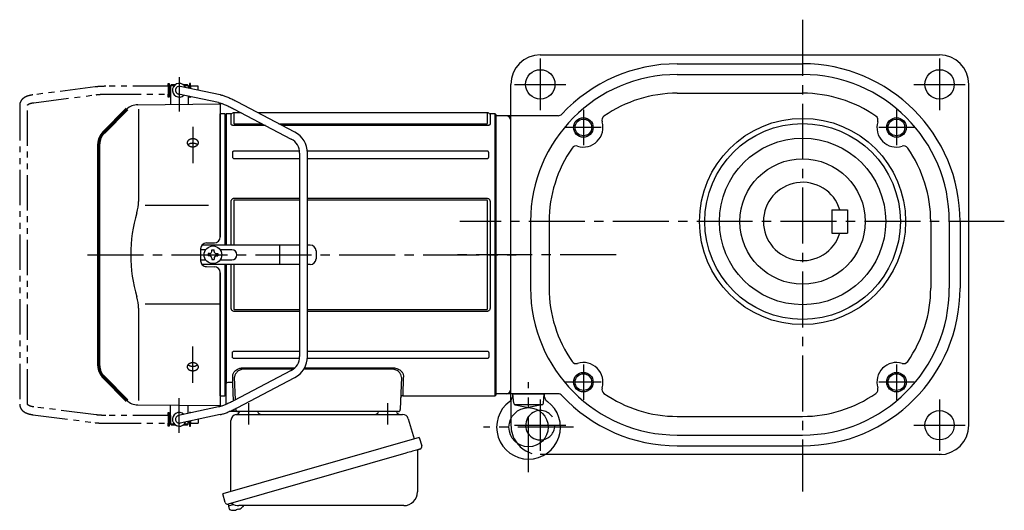
# Model space of a CAD drawing. Extents: x -813 to 1152, y 66 to 1062.
# Drawn here: x -813 to -310, y 76 to 326 of the extents above; entities that cross this region are included whole.
import ezdxf

# ---------------------------------------------------------------- set-up
doc = ezdxf.new("R2010")
doc.units = 0
doc.header["$LTSCALE"] = 3
doc.header["$MEASUREMENT"] = 0
for name, pattern in [('HIDDEN2', [4.7625, 3.175, -1.5875]), ('PHANTOM', [11, 6, -1, 1, -1, 1, -1]), ('sekkei(A2)', [14.2875, 9.525, -1.5875, 1.5875, -1.5875])]:
    doc.linetypes.add(name, pattern=pattern)
doc.layers.get('0').update_dxf_attribs({"linetype": 'CONTINUOUS'})
for name, color, linetype in [('CENTER', 3, 'sekkei(A2)'), ('HIDS', 1, 'HIDDEN2'), ('HOJO', 4, 'CONTINUOUS'), ('PHANTOM', 2, 'PHANTOM')]:
    doc.layers.add(name, color=color, linetype=linetype)

# ---------------------------------------------------------------- blocks, each defined once
blk = doc.blocks.new('A$C6598723E')
at = {"color": 7, "linetype": 'Continuous', "lineweight": 25}
for p, q in [((-44.5, -40.84), (-44.5, -4.5)), ((-41.68, -1.5), (43.23, -1.5)), ((46.12, -3.68), (49.05, -14.02)), ((51.72, -13.25), (-48.73, -42.05)), ((51.72, -13.25), (52.96, -17.57)), ((44.86, -21.25), (-45.88, -47.27)), ((50.82, -20.14), (50.82, -41.05)), ((-47.49, -46.38), (-48.73, -42.05)), ((43.82, -48.05), (-40.39, -48.05))]:
    blk.add_line(p, q, dxfattribs=at)
for p, q in [((-45.88, -47.27), (-45.6, -48.23)), ((-43.08, -47.51), (-45.81, -48.29)), ((-45.81, -48.29), (-45.38, -49.77)), ((-41.63, -50.23), (-41.96, -50.33)), ((-41.7, -49.99), (-41.63, -50.23)), ((-40.64, -49.95), (-40.71, -49.71)), ((-40.3, -49.85), (-40.64, -49.95)), ((-39.29, -49.3), (-39.28, -49.32)), ((-43.11, -50.42), (-43.11, -50.4))]:
    blk.add_line(p, q)
at = {"color": 7, "linetype": 'Continuous', "lineweight": 25, "flags": 128}
blk.add_lwpolyline([(52.07, -19.18), (52.02, -19.2), (51.86, -19.24), (51.6, -19.32), (51.25, -19.42), (50.8, -19.55), (50.26, -19.7), (49.64, -19.88), (48.96, -20.08), (48.21, -20.29), (47.42, -20.52), (46.59, -20.75), (45.73, -21), (44.86, -21.25)], dxfattribs=at)
at = {"color": 7, "linetype": 'Continuous', "lineweight": 25}
for centre, radius, start, end in [((-29, 0.5), 2, 194.4775, 270), ((29, 0.5), 2, 270, 345.5225), ((42, 0.5), 2, 194.4775, 270), ((-41.5, -4.5), 3, 95.7392, 180), ((-42, 0.47), 2, 275.7392, 346.2628), ((43.23, -4.5), 3, 15.8235, 90), ((51.62, -20.14), 0.8, 106, 180), ((51.71, -17.93), 1.3, 286, 16), ((43.82, -41.05), 7, 270, 0), ((-46.24, -46.02), 1.3, 196, 286), ((-44.47, -47.7), 0.8, 58.4666, 106), ((-40.39, -41.05), 7, 238.4666, 270)]:
    blk.add_arc(centre, radius, start, end, dxfattribs=at)
for centre, radius, start, end in [((-45.04, -49.68), 0.36, 196.0043, 249.6459), ((-42.9, -43.92), 6.5, 249.6459, 268.1417), ((-43.17, -42.97), 7.18, 281.89, 290.1186), ((-42.9, -43.92), 6.48, 293.7011, 303.8394), ((-42.9, -43.92), 6.5, 303.8669, 320.5592), ((-42.9, -43.92), 6.48, 268.1692, 278.3075)]:
    blk.add_arc(centre, radius, start, end)
at = {"layer": 'CENTER'}
for p, q in [((-35.5, 4.19), (-35.5, -6.67)), ((35.5, 4.19), (35.5, -6.67))]:
    blk.add_line(p, q, dxfattribs=at)
blk = doc.blocks.new('A$C55bb35ed')
for p, q in [((-166.45, 86), (-166.4, 86)), ((-166.45, 86), (-166.45, 82)), ((-166.45, 86), (-166.4, 86)), ((-165.9, 87), (-166.4, 86.5)), ((-166.4, 86.5), (-166.4, 76.78)), ((-166.4, 86.5), (-164.35, 86.5)), ((-165.9, 87), (-163.7, 87)), ((-141.01, 81.6), (-161.48, 85.96)), ((-160.1, 87), (-157.9, 87)), ((-159.45, 86.5), (-157.4, 86.5)), ((-157.9, 87), (-157.4, 86.5)), ((-157.4, 86.5), (-157.4, 85.09)), ((-157.4, 86), (-157.35, 86)), ((-157.4, 86), (-157.35, 86)), ((-157.35, 86), (-157.35, 85.08)), ((-166.45, 82), (-166.4, 82)), ((-166.45, 82), (-166.4, 82)), ((-141.83, 77.68), (-162.32, 82.04)), ((-157.4, 81), (-157.4, 76.86)), ((-183.12, 76.63), (-141, 77)), ((-141, 77), (-141, 9.22)), ((-102.82, 62.58), (-132.38, 78.1)), ((-182.71, 74.29), (-182.71, 27.29)), ((-138.69, 71.98), (-141, 71.92)), ((-141, 9.06), (-141, 71.92)), ((-138.69, 71.98), (-138.5, 71.79)), ((-138, 72), (-138.5, 71.5)), ((-138.5, 5), (-138.5, 71.79)), ((-138.5, 71.5), (-138.5, 5)), ((-135.37, 72), (-138, 72)), ((-138, 72), (-138, 5)), ((-135.37, 66.61), (-135.37, 72)), ((-134.24, 74.56), (-104.68, 59.04)), ((-130.32, 72.5), (-134.04, 72.5)), ((-134.04, 72.5), (-134.04, 67.07)), ((-4.46, 72.5), (-121.72, 72.5)), ((-4.46, 67.07), (-4.46, 72.5)), ((-0.5, 72), (-3.13, 72)), ((-3.13, 72), (-3.13, 66.61)), ((0, 71.5), (-0.5, 72)), ((-0.5, -72), (-0.5, 72)), ((0, 0), (0, 71.5)), ((-133.63, 66.92), (-119.69, 66.92)), ((-117.82, 65.94), (-133.63, 65.94)), ((-111.08, 66.92), (-4.87, 66.92)), ((-4.87, 65.94), (-109.22, 65.94)), ((-134.7, 52.25), (-134.7, 49.9)), ((-100.47, 52.98), (-133.63, 52.98)), ((-100.4, 51.96), (-100.4, -51.96)), ((-4.87, 52.98), (-96.44, 52.98)), ((-96.4, -51.96), (-96.4, 51.96)), ((-3.8, 49.9), (-3.8, 52.25)), ((-133.63, 49.12), (-100.4, 49.12)), ((-96.4, 49.12), (-4.87, 49.12)), ((-135.37, 5), (-135.37, 27.34)), ((-134.04, 27.53), (-134.04, 5)), ((-133.63, 28.92), (-100.4, 28.92)), ((-100.4, 27.9), (-133.63, 27.9)), ((-96.4, 28.92), (-4.87, 28.92)), ((-4.87, 27.9), (-96.4, 27.9)), ((-4.46, -27.53), (-4.46, 27.53)), ((-3.13, 27.34), (-3.13, -27.34)), ((-147, 25.14), (-179.27, 25.14)), ((-148.03, 6.03), (-143.97, 6.06)), ((-151, 3), (-151, -3)), ((-148.37, 2.6), (-151, 2.6)), ((-100.4, 5), (-150.26, 5)), ((-146.45, 0.58), (-147.15, 0.58)), ((-147.15, 0.58), (-147.15, -0.58)), ((-145.28, 1.75), (-145.28, 2.45)), ((-145.28, 2.45), (-144.12, 2.45)), ((-144.12, 1.75), (-144.12, 2.45)), ((-142.95, 0.58), (-142.25, 0.58)), ((-142.25, 0.58), (-142.25, -0.58)), ((-135.04, 2.6), (-141.03, 2.6)), ((-110.58, -4.5), (-110.58, 4.5)), ((-95.04, 5), (-96.4, 5)), ((-92.04, 2), (-92.04, -2)), ((0, -71.5), (0, 0)), ((-151, -2.6), (-148.37, -2.6)), ((-100.4, -5), (-150.26, -5)), ((-146.45, -0.58), (-147.15, -0.58)), ((-145.28, -1.75), (-145.28, -2.45)), ((-145.28, -2.45), (-144.12, -2.45)), ((-144.12, -1.75), (-144.12, -2.45)), ((-142.95, -0.58), (-142.25, -0.58)), ((-141.03, -2.6), (-135.04, -2.6)), ((-138.5, -5), (-138.5, -71.5)), ((-138.5, -71.79), (-138.5, -5)), ((-138, -5), (-138, -65.68)), ((-135.37, -27.34), (-135.37, -5)), ((-134.04, -5), (-134.04, -27.53)), ((-95.04, -5), (-96.4, -5)), ((-148.03, -6.03), (-143.97, -6.06)), ((-141, -71.92), (-141, -9.06)), ((-141, -9.22), (-141, -77)), ((-141, -25.14), (-179.27, -25.14)), ((-182.71, -27.29), (-182.71, -74.29)), ((-133.63, -27.9), (-100.4, -27.9)), ((-100.4, -28.92), (-133.63, -28.92)), ((-96.4, -27.9), (-4.87, -27.9)), ((-4.87, -28.92), (-96.4, -28.92)), ((-134.7, -52.25), (-134.7, -49.9)), ((-133.63, -49.12), (-100.4, -49.12)), ((-96.4, -49.12), (-4.87, -49.12)), ((-3.8, -49.9), (-3.8, -52.25)), ((-100.47, -52.98), (-133.63, -52.98)), ((-4.87, -52.98), (-96.44, -52.98)), ((-104.68, -59.04), (-134.24, -74.56)), ((-128.76, -57.63), (-102.76, -57.63)), ((-103.66, -58.4), (-128.76, -58.4)), ((-53.24, -58.4), (-98.28, -58.4)), ((-97.83, -57.63), (-53.24, -57.63)), ((-200.66, -62.34), (-197.64, -65.36)), ((-141, -60.85), (-141, -68.5)), ((-137, -64.95), (-134.49, -64.95)), ((-134.49, -65.82), (-134.49, -64.95)), ((-133.21, -74.02), (-133.61, -62.53)), ((-132.38, -78.1), (-102.82, -62.58)), ((-48.39, -62.53), (-48.97, -79.03)), ((-138, -65.79), (-138, -65.68)), ((-138, -76.36), (-138, -65.79)), ((-134.19, -74.53), (-134.49, -65.82)), ((-141, -71.92), (-138.69, -71.98)), ((-138.69, -71.98), (-138.5, -71.79)), ((-138.5, -71.5), (-138, -72)), ((-47.75, -72), (-0.5, -72)), ((-0.5, -72), (0, -71.5)), ((-183.12, -76.63), (-141, -77)), ((-166.4, -86.5), (-166.4, -76.78)), ((-141.83, -77.68), (-162.32, -82.04)), ((-157.4, -81), (-157.4, -76.86)), ((-134.03, -80), (-136.35, -80)), ((-134.03, -79.03), (-134.04, -78.94)), ((-134.03, -79.03), (-134.03, -80)), ((-132.03, -80), (-134.03, -80)), ((-133.03, -79.03), (-133.05, -78.45)), ((-128.04, -80), (-132.03, -80)), ((-53.96, -80), (-128.04, -80)), ((-49.97, -80), (-53.96, -80)), ((-166.45, -82), (-166.4, -82)), ((-166.45, -82), (-166.4, -82)), ((-166.45, -82), (-166.45, -86)), ((-141.02, -81.6), (-161.48, -85.96)), ((-157.4, -86.5), (-157.4, -85.09)), ((-157.35, -85.08), (-157.35, -86)), ((-166.45, -86), (-166.4, -86)), ((-166.45, -86), (-166.4, -86)), ((-165.9, -87), (-166.4, -86.5)), ((-164.35, -86.5), (-166.4, -86.5)), ((-163.7, -87), (-165.9, -87)), ((-157.9, -87), (-160.1, -87)), ((-157.4, -86.5), (-159.45, -86.5)), ((-157.9, -87), (-157.4, -86.5)), ((-157.4, -86), (-157.35, -86)), ((-157.4, -86), (-157.35, -86))]:
    blk.add_line(p, q)
at = {"lineweight": 70}
for p, q in [((-188.71, 74.29), (-200.66, 62.34)), ((-203, -56.69), (-203, 56.69)), ((-200.66, -62.34), (-188.71, -74.29))]:
    blk.add_line(p, q, dxfattribs=at)
at = {"flags": 128}
for points in [[(-134.49, -64.95), (-134.53, -63.94), (-134.57, -62.85), (-134.61, -61.71)], [(-47.39, -61.71), (-47.45, -63.46), (-47.51, -65.05), (-47.56, -66.49), (-47.61, -67.77), (-47.64, -68.88), (-47.68, -69.83), (-47.71, -70.61), (-47.73, -71.22), (-47.74, -71.65), (-47.75, -71.91), (-47.75, -72)]]:
    blk.add_lwpolyline(points, dxfattribs=at)
blk.add_circle((-144.7, 0), 4.5)
for centre, radius, start, end in [((-161.9, 84), 3.5, 22.8384, 313.1386), ((-161.9, 84), 2, 77.9885, 257.9885), ((-183.05, 68.63), 8, 90.5, 135), ((-135.37, 73), 1, 270, 311.4096), ((-134.04, 71.5), 1, 90, 131.4096), ((-4.46, 71.5), 1, 48.5904, 90), ((-3.13, 73), 1, 228.5904, 270), ((-108.4, 51.96), 12, 0, 62.3005), ((-108.4, 51.96), 8, 0, 62.3005), ((-202.71, 27.29), 20, 343.1776, 0), ((-112.44, 0), 74.3, 163.1776, 196.8224), ((-148, 3.03), 3, 90.5, 180.5), ((-144, 9.06), 3, 270.5, 0), ((-146.45, 1.75), 1.17, 270, 0), ((-142.95, 1.75), 1.17, 180, 270), ((-135.04, 0), 2.6, 270, 90), ((-95.04, 2), 3, 0, 90), ((-148, -3.03), 3, 179.5, 269.5), ((-146.45, -1.75), 1.17, 0, 90), ((-142.95, -1.75), 1.17, 90, 180), ((-95.04, -2), 3, 270, 0), ((-144, -9.06), 3, 0, 89.5), ((-202.71, -27.29), 20, 0, 16.8224), ((-108.4, -51.96), 8, 297.6995, 0), ((-108.4, -51.96), 12, 297.6995, 0), ((-183.05, -68.63), 8, 225, 269.5), ((-47.75, -73), 1, 89.8376, 178), ((-132.03, -79), 1, 182, 270), ((-49.97, -79), 1, 270, 358), ((-161.9, -84), 3.5, 46.8614, 337.1616), ((-161.9, -84), 2, 102.0115, 282.0115)]:
    blk.add_arc(centre, radius, start, end)
at = {"lineweight": 70}
for centre, start, end in [((-195, 56.69), 135, 180), ((-195, -56.69), 180, 225)]:
    blk.add_arc(centre, 8, start, end, dxfattribs=at)
for points, knots in [([(-132.38, 78.1), (-132.57, 78.19), (-133.09, 78.47), (-133.97, 78.91), (-135.01, 79.4), (-136.02, 79.86), (-137.01, 80.28), (-137.96, 80.66), (-138.86, 80.99), (-139.72, 81.27), (-140.4, 81.46), (-140.79, 81.55), (-140.92, 81.58), (-140.95, 81.59), (-140.98, 81.59), (-141.01, 81.6)], [0, 0, 0, 0, 0.056705, 0.164588, 0.272605, 0.380853, 0.489503, 0.598788, 0.709061, 0.8209, 0.935349, 1, 1, 1, 1.013895, 1.013895, 1.013895, 1.013895]), ([(-141.86, 77.69), (-141.82, 77.68), (-141.79, 77.68), (-141.76, 77.67), (-141.76, 77.67), (-141.76, 77.67), (-141.76, 77.67), (-141.67, 77.65), (-141.45, 77.6), (-141, 77.48), (-140.39, 77.28), (-139.68, 77.03), (-138.89, 76.73), (-138.03, 76.37), (-137.12, 75.97), (-136.17, 75.53), (-135.2, 75.06), (-134.56, 74.72), (-134.24, 74.56)], [-0.023346, -0.023346, -0.023346, -0.023346, 0, 0, 0, 0, 0, 0, 0.056252, 0.151581, 0.250834, 0.353764, 0.459156, 0.566192, 0.674322, 0.783171, 0.89248, 1, 1, 1, 1]), ([(-133.63, 65.94), (-133.86, 65.94), (-134.09, 65.95), (-134.41, 66), (-134.52, 66.02), (-134.71, 66.07), (-134.8, 66.1), (-134.96, 66.16), (-135.03, 66.2), (-135.16, 66.27), (-135.21, 66.31), (-135.29, 66.39), (-135.32, 66.44), (-135.36, 66.52), (-135.37, 66.57), (-135.37, 66.61)], [0, 0, 0, 0, 0.25, 0.25, 0.375, 0.375, 0.5, 0.5, 0.625, 0.625, 0.75, 0.75, 0.875, 0.875, 1, 1, 1, 1]), ([(-134.04, 67.07), (-134.04, 67.05), (-134.04, 67.03), (-134.01, 66.99), (-133.98, 66.97), (-133.91, 66.94), (-133.85, 66.93), (-133.74, 66.92), (-133.69, 66.92), (-133.63, 66.92)], [0, 0, 0, 0, 0.25, 0.25, 0.5, 0.5, 0.75, 0.75, 1, 1, 1, 1]), ([(-4.87, 66.92), (-4.81, 66.92), (-4.75, 66.92), (-4.65, 66.93), (-4.59, 66.94), (-4.51, 66.97), (-4.49, 66.99), (-4.46, 67.03), (-4.46, 67.05), (-4.46, 67.07)], [0, 0, 0, 0, 0.25, 0.25, 0.5, 0.5, 0.75, 0.75, 1, 1, 1, 1]), ([(-3.13, 66.61), (-3.13, 66.52), (-3.17, 66.43), (-3.33, 66.27), (-3.46, 66.19), (-3.7, 66.1), (-3.79, 66.07), (-3.99, 66.02), (-4.09, 66), (-4.3, 65.97), (-4.41, 65.96), (-4.64, 65.94), (-4.75, 65.94), (-4.87, 65.94)], [0, 0, 0, 0, 0.25, 0.25, 0.5, 0.5, 0.625, 0.625, 0.75, 0.75, 0.875, 0.875, 1, 1, 1, 1]), ([(-152.39, 56.36), (-152.43, 56.29), (-152.52, 56.17), (-152.67, 56), (-152.79, 55.9), (-152.86, 55.83), (-152.88, 55.82), (-152.91, 55.79), (-152.93, 55.78), (-152.98, 55.74), (-153.01, 55.72), (-153.11, 55.65), (-153.26, 55.56), (-153.41, 55.48), (-153.53, 55.43), (-153.59, 55.4), (-153.65, 55.38), (-153.7, 55.36), (-153.72, 55.35), (-153.82, 55.31), (-154, 55.26), (-154.26, 55.19), (-154.45, 55.16), (-154.56, 55.15), (-154.59, 55.15), (-154.63, 55.14), (-154.66, 55.14), (-154.73, 55.13), (-154.77, 55.13), (-154.92, 55.12), (-155.1, 55.12), (-155.29, 55.13), (-155.43, 55.14), (-155.48, 55.15), (-155.57, 55.16), (-155.61, 55.17), (-155.75, 55.19), (-155.93, 55.23), (-156.19, 55.3), (-156.36, 55.36), (-156.46, 55.41), (-156.48, 55.42), (-156.52, 55.43), (-156.58, 55.46), (-156.64, 55.49), (-156.76, 55.55), (-156.9, 55.63), (-157.04, 55.73), (-157.13, 55.8), (-157.16, 55.83), (-157.21, 55.86), (-157.22, 55.88), (-157.25, 55.9), (-157.33, 55.97), (-157.45, 56.1), (-157.58, 56.27), (-157.66, 56.4), (-157.7, 56.47), (-157.71, 56.49), (-157.72, 56.52), (-157.74, 56.57), (-157.76, 56.62), (-157.8, 56.71), (-157.84, 56.85), (-157.86, 56.98), (-157.87, 57.08), (-157.87, 57.11), (-157.87, 57.18), (-157.87, 57.21), (-157.87, 57.31), (-157.85, 57.44), (-157.82, 57.57), (-157.78, 57.67), (-157.77, 57.72), (-157.75, 57.76), (-157.73, 57.8), (-157.72, 57.81), (-157.69, 57.89), (-157.62, 58.01), (-157.49, 58.19), (-157.38, 58.3), (-157.32, 58.36), (-157.3, 58.38), (-157.27, 58.4), (-157.26, 58.41), (-157.21, 58.45), (-157.18, 58.48), (-157.09, 58.55), (-156.96, 58.65), (-156.82, 58.73), (-156.71, 58.79), (-156.65, 58.82), (-156.59, 58.85), (-156.55, 58.86), (-156.53, 58.87), (-156.43, 58.92), (-156.26, 58.98), (-156.01, 59.06), (-155.83, 59.1), (-155.69, 59.12), (-155.64, 59.13), (-155.55, 59.14), (-155.51, 59.15), (-155.37, 59.17), (-155.18, 59.18), (-154.99, 59.18), (-154.85, 59.18), (-154.81, 59.18), (-154.74, 59.18), (-154.71, 59.18), (-154.66, 59.17), (-154.55, 59.16), (-154.34, 59.14), (-154.07, 59.09), (-153.9, 59.04), (-153.79, 59.01), (-153.77, 59), (-153.72, 58.99), (-153.66, 58.97), (-153.6, 58.94), (-153.48, 58.89), (-153.32, 58.83), (-153.17, 58.75), (-153.07, 58.68), (-153.03, 58.66), (-152.97, 58.62), (-152.93, 58.59), (-152.84, 58.52), (-152.71, 58.42), (-152.61, 58.32), (-152.51, 58.21), (-152.46, 58.15), (-152.38, 58.03), (-152.34, 57.97), (-152.28, 57.85), (-152.22, 57.73), (-152.18, 57.6), (-152.16, 57.52), (-152.16, 57.5), (-152.15, 57.47), (-152.15, 57.45), (-152.14, 57.4), (-152.14, 57.37), (-152.13, 57.27), (-152.13, 57.14), (-152.14, 57), (-152.16, 56.9), (-152.17, 56.85), (-152.19, 56.81), (-152.2, 56.77), (-152.2, 56.76), (-152.23, 56.67), (-152.28, 56.54), (-152.35, 56.42), (-152.39, 56.36)], [0, 0, 0, 0, 0.015625, 0.03125, 0.046875, 0.046875, 0.050781, 0.050781, 0.054687, 0.054687, 0.0625, 0.0625, 0.078125, 0.09375, 0.09375, 0.101562, 0.105469, 0.105469, 0.109375, 0.109375, 0.125, 0.140625, 0.15625, 0.15625, 0.160156, 0.160156, 0.164062, 0.164062, 0.171875, 0.171875, 0.1875, 0.203125, 0.203125, 0.210937, 0.210937, 0.21875, 0.21875, 0.234375, 0.25, 0.265625, 0.265625, 0.269531, 0.269531, 0.273437, 0.28125, 0.28125, 0.296875, 0.3125, 0.3125, 0.320312, 0.320312, 0.324219, 0.324219, 0.328125, 0.34375, 0.359375, 0.375, 0.375, 0.378906, 0.378906, 0.382812, 0.390625, 0.390625, 0.40625, 0.421875, 0.421875, 0.429687, 0.429687, 0.4375, 0.4375, 0.453125, 0.46875, 0.46875, 0.476562, 0.480469, 0.480469, 0.484375, 0.484375, 0.5, 0.515625, 0.53125, 0.53125, 0.535156, 0.535156, 0.539062, 0.539062, 0.546875, 0.546875, 0.5625, 0.578125, 0.578125, 0.585937, 0.589844, 0.589844, 0.59375, 0.59375, 0.609375, 0.625, 0.640625, 0.640625, 0.648437, 0.648437, 0.65625, 0.65625, 0.671875, 0.6875, 0.6875, 0.695312, 0.695312, 0.699219, 0.699219, 0.703125, 0.71875, 0.734375, 0.75, 0.75, 0.753906, 0.753906, 0.757812, 0.765625, 0.765625, 0.78125, 0.796875, 0.796875, 0.804687, 0.804687, 0.8125, 0.8125, 0.828125, 0.84375, 0.84375, 0.859375, 0.859375, 0.875, 0.875, 0.890625, 0.90625, 0.90625, 0.910156, 0.910156, 0.914062, 0.914062, 0.921875, 0.921875, 0.9375, 0.953125, 0.953125, 0.960937, 0.964844, 0.964844, 0.96875, 0.96875, 0.984375, 1, 1, 1, 1]), ([(-157.45, 56.14), (-157.42, 56.17), (-157.39, 56.2), (-157.34, 56.24), (-157.33, 56.26), (-157.3, 56.28), (-157.29, 56.3), (-157.24, 56.34), (-157.21, 56.36), (-157.12, 56.44), (-156.99, 56.53), (-156.84, 56.62), (-156.73, 56.68), (-156.67, 56.71), (-156.61, 56.73), (-156.57, 56.75), (-156.55, 56.76), (-156.45, 56.8), (-156.29, 56.87), (-156.03, 56.95), (-155.85, 56.99), (-155.71, 57.01), (-155.66, 57.02), (-155.57, 57.04), (-155.52, 57.04), (-155.38, 57.06), (-155.19, 57.08), (-155, 57.08), (-154.86, 57.08), (-154.82, 57.08), (-154.74, 57.07), (-154.72, 57.07), (-154.67, 57.07), (-154.55, 57.06), (-154.34, 57.03), (-154.07, 56.98), (-153.9, 56.94), (-153.79, 56.9), (-153.76, 56.9), (-153.72, 56.88), (-153.66, 56.86), (-153.6, 56.84), (-153.47, 56.79), (-153.31, 56.72), (-153.17, 56.64), (-153.06, 56.58), (-153.02, 56.56), (-152.95, 56.51), (-152.92, 56.49), (-152.82, 56.42), (-152.7, 56.32), (-152.6, 56.22), (-152.55, 56.17)], [0, 0, 0, 0, 0.027728, 0.027728, 0.03991, 0.03991, 0.052093, 0.052093, 0.076458, 0.076458, 0.125189, 0.173919, 0.173919, 0.198285, 0.210467, 0.210467, 0.22265, 0.22265, 0.271381, 0.320111, 0.368842, 0.368842, 0.393207, 0.393207, 0.417572, 0.417572, 0.466303, 0.515033, 0.515033, 0.539399, 0.539399, 0.551581, 0.551581, 0.563764, 0.612494, 0.661225, 0.709956, 0.709956, 0.722138, 0.722138, 0.734321, 0.758686, 0.758686, 0.807417, 0.856147, 0.856147, 0.880513, 0.880513, 0.904878, 0.904878, 0.953608, 1, 1, 1, 1]), ([(-133.63, 52.98), (-133.78, 52.98), (-133.92, 52.96), (-134.19, 52.9), (-134.31, 52.85), (-134.51, 52.71), (-134.59, 52.63), (-134.68, 52.44), (-134.7, 52.34), (-134.7, 52.25)], [0, 0, 0, 0, 0.25, 0.25, 0.5, 0.5, 0.75, 0.75, 1, 1, 1, 1]), ([(-3.8, 52.25), (-3.8, 52.34), (-3.82, 52.44), (-3.91, 52.63), (-3.98, 52.71), (-4.18, 52.85), (-4.31, 52.9), (-4.58, 52.96), (-4.72, 52.98), (-4.87, 52.98)], [0, 0, 0, 0, 0.25, 0.25, 0.5, 0.5, 0.75, 0.75, 1, 1, 1, 1]), ([(-134.7, 49.9), (-134.7, 49.8), (-134.68, 49.7), (-134.59, 49.5), (-134.52, 49.41), (-134.32, 49.26), (-134.19, 49.21), (-133.92, 49.14), (-133.78, 49.12), (-133.63, 49.12)], [0, 0, 0, 0, 0.25, 0.25, 0.5, 0.5, 0.75, 0.75, 1, 1, 1, 1]), ([(-4.87, 49.12), (-4.72, 49.12), (-4.58, 49.14), (-4.31, 49.21), (-4.19, 49.26), (-3.99, 49.41), (-3.91, 49.5), (-3.82, 49.7), (-3.8, 49.8), (-3.8, 49.9)], [0, 0, 0, 0, 0.25, 0.25, 0.5, 0.5, 0.75, 0.75, 1, 1, 1, 1]), ([(-135.37, 27.34), (-135.37, 27.55), (-135.33, 27.76), (-135.17, 28.15), (-135.04, 28.33), (-134.8, 28.56), (-134.71, 28.62), (-134.51, 28.73), (-134.41, 28.78), (-134.2, 28.85), (-134.09, 28.88), (-133.86, 28.91), (-133.75, 28.92), (-133.63, 28.92)], [0, 0, 0, 0, 0.25, 0.25, 0.5, 0.5, 0.625, 0.625, 0.75, 0.75, 0.875, 0.875, 1, 1, 1, 1]), ([(-133.63, 27.9), (-133.69, 27.9), (-133.75, 27.9), (-133.85, 27.87), (-133.91, 27.85), (-133.99, 27.78), (-134.01, 27.73), (-134.04, 27.63), (-134.04, 27.58), (-134.04, 27.53)], [0, 0, 0, 0, 0.25, 0.25, 0.5, 0.5, 0.75, 0.75, 1, 1, 1, 1]), ([(-4.87, 28.92), (-4.64, 28.92), (-4.41, 28.89), (-4.09, 28.78), (-3.98, 28.73), (-3.79, 28.62), (-3.7, 28.55), (-3.54, 28.41), (-3.47, 28.32), (-3.34, 28.15), (-3.29, 28.05), (-3.21, 27.86), (-3.18, 27.75), (-3.14, 27.55), (-3.13, 27.44), (-3.13, 27.34)], [0, 0, 0, 0, 0.25, 0.25, 0.375, 0.375, 0.5, 0.5, 0.625, 0.625, 0.75, 0.75, 0.875, 0.875, 1, 1, 1, 1]), ([(-4.46, 27.53), (-4.46, 27.58), (-4.46, 27.63), (-4.49, 27.73), (-4.52, 27.78), (-4.59, 27.85), (-4.65, 27.87), (-4.76, 27.9), (-4.81, 27.9), (-4.87, 27.9)], [0, 0, 0, 0, 0.25, 0.25, 0.5, 0.5, 0.75, 0.75, 1, 1, 1, 1]), ([(-133.63, -28.92), (-133.86, -28.92), (-134.09, -28.89), (-134.41, -28.78), (-134.52, -28.73), (-134.71, -28.62), (-134.8, -28.55), (-134.96, -28.41), (-135.03, -28.32), (-135.16, -28.15), (-135.21, -28.05), (-135.29, -27.86), (-135.32, -27.75), (-135.36, -27.55), (-135.37, -27.44), (-135.37, -27.34)], [0, 0, 0, 0, 0.25, 0.25, 0.375, 0.375, 0.5, 0.5, 0.625, 0.625, 0.75, 0.75, 0.875, 0.875, 1, 1, 1, 1]), ([(-134.04, -27.53), (-134.04, -27.58), (-134.04, -27.63), (-134.01, -27.73), (-133.98, -27.78), (-133.91, -27.85), (-133.85, -27.87), (-133.74, -27.9), (-133.69, -27.9), (-133.63, -27.9)], [0, 0, 0, 0, 0.25, 0.25, 0.5, 0.5, 0.75, 0.75, 1, 1, 1, 1]), ([(-3.13, -27.34), (-3.13, -27.55), (-3.17, -27.76), (-3.33, -28.15), (-3.46, -28.33), (-3.7, -28.56), (-3.79, -28.62), (-3.99, -28.73), (-4.09, -28.78), (-4.3, -28.85), (-4.41, -28.88), (-4.64, -28.91), (-4.75, -28.92), (-4.87, -28.92)], [0, 0, 0, 0, 0.25, 0.25, 0.5, 0.5, 0.625, 0.625, 0.75, 0.75, 0.875, 0.875, 1, 1, 1, 1]), ([(-4.87, -27.9), (-4.81, -27.9), (-4.75, -27.9), (-4.65, -27.87), (-4.59, -27.85), (-4.51, -27.78), (-4.49, -27.73), (-4.46, -27.63), (-4.46, -27.58), (-4.46, -27.53)], [0, 0, 0, 0, 0.25, 0.25, 0.5, 0.5, 0.75, 0.75, 1, 1, 1, 1]), ([(-134.7, -49.9), (-134.7, -49.8), (-134.68, -49.7), (-134.59, -49.5), (-134.52, -49.41), (-134.32, -49.26), (-134.19, -49.21), (-133.92, -49.14), (-133.78, -49.12), (-133.63, -49.12)], [0, 0, 0, 0, 0.25, 0.25, 0.5, 0.5, 0.75, 0.75, 1, 1, 1, 1]), ([(-4.87, -49.12), (-4.72, -49.12), (-4.58, -49.14), (-4.31, -49.21), (-4.19, -49.26), (-3.99, -49.41), (-3.91, -49.5), (-3.82, -49.7), (-3.8, -49.8), (-3.8, -49.9)], [0, 0, 0, 0, 0.25, 0.25, 0.5, 0.5, 0.75, 0.75, 1, 1, 1, 1]), ([(-154.33, -59.13), (-154.42, -59.15), (-154.6, -59.17), (-154.88, -59.19), (-155.07, -59.18), (-155.19, -59.18), (-155.21, -59.18), (-155.26, -59.17), (-155.28, -59.17), (-155.35, -59.17), (-155.4, -59.16), (-155.54, -59.15), (-155.72, -59.12), (-155.9, -59.08), (-156.03, -59.05), (-156.1, -59.03), (-156.17, -59.01), (-156.21, -58.99), (-156.23, -58.99), (-156.34, -58.95), (-156.5, -58.89), (-156.73, -58.78), (-156.88, -58.69), (-156.98, -58.63), (-157.02, -58.6), (-157.08, -58.56), (-157.11, -58.53), (-157.21, -58.46), (-157.32, -58.36), (-157.43, -58.25), (-157.5, -58.17), (-157.52, -58.14), (-157.57, -58.08), (-157.59, -58.05), (-157.65, -57.96), (-157.72, -57.84), (-157.79, -57.65), (-157.83, -57.52), (-157.85, -57.44), (-157.85, -57.42), (-157.85, -57.39), (-157.86, -57.34), (-157.87, -57.29), (-157.87, -57.19), (-157.87, -57.05), (-157.85, -56.92), (-157.83, -56.82), (-157.82, -56.79), (-157.81, -56.74), (-157.8, -56.72), (-157.79, -56.69), (-157.76, -56.61), (-157.7, -56.47), (-157.59, -56.28), (-157.5, -56.16), (-157.44, -56.09), (-157.42, -56.08), (-157.4, -56.05), (-157.36, -56.01), (-157.32, -55.97), (-157.23, -55.88), (-157.11, -55.78), (-156.98, -55.69), (-156.88, -55.62), (-156.84, -55.6), (-156.77, -55.55), (-156.73, -55.53), (-156.61, -55.47), (-156.46, -55.4), (-156.29, -55.34), (-156.16, -55.3), (-156.1, -55.28), (-156.03, -55.26), (-155.99, -55.25), (-155.97, -55.24), (-155.85, -55.21), (-155.67, -55.17), (-155.4, -55.14), (-155.21, -55.13), (-155.09, -55.12), (-155.07, -55.12), (-155.02, -55.12), (-155, -55.12), (-154.93, -55.12), (-154.88, -55.13), (-154.74, -55.13), (-154.55, -55.15), (-154.37, -55.18), (-154.23, -55.2), (-154.19, -55.21), (-154.1, -55.23), (-154.05, -55.25), (-153.92, -55.28), (-153.75, -55.34), (-153.5, -55.44), (-153.35, -55.51), (-153.23, -55.58), (-153.2, -55.6), (-153.12, -55.64), (-153.09, -55.67), (-152.99, -55.74), (-152.85, -55.83), (-152.74, -55.94), (-152.65, -56.02), (-152.63, -56.05), (-152.59, -56.09), (-152.57, -56.11), (-152.55, -56.14), (-152.49, -56.21), (-152.39, -56.35), (-152.29, -56.53), (-152.23, -56.66), (-152.2, -56.74), (-152.2, -56.76), (-152.19, -56.79), (-152.18, -56.84), (-152.16, -56.89), (-152.14, -56.99), (-152.13, -57.12), (-152.13, -57.26), (-152.14, -57.36), (-152.14, -57.39), (-152.15, -57.45), (-152.16, -57.49), (-152.18, -57.59), (-152.22, -57.71), (-152.27, -57.84), (-152.32, -57.93), (-152.34, -57.96), (-152.38, -58.02), (-152.39, -58.05), (-152.46, -58.14), (-152.55, -58.25), (-152.7, -58.41), (-152.82, -58.51), (-152.9, -58.57), (-152.92, -58.58), (-152.95, -58.61), (-152.97, -58.62), (-153.02, -58.65), (-153.05, -58.67), (-153.16, -58.74), (-153.31, -58.82), (-153.46, -58.89), (-153.58, -58.94), (-153.65, -58.96), (-153.71, -58.98), (-153.75, -59), (-153.77, -59), (-153.88, -59.04), (-154.05, -59.08), (-154.24, -59.12), (-154.33, -59.13)], [0, 0, 0, 0, 0.015625, 0.03125, 0.046875, 0.046875, 0.050781, 0.050781, 0.054687, 0.054687, 0.0625, 0.0625, 0.078125, 0.09375, 0.09375, 0.101562, 0.105469, 0.105469, 0.109375, 0.109375, 0.125, 0.140625, 0.15625, 0.15625, 0.164062, 0.164062, 0.171875, 0.171875, 0.1875, 0.203125, 0.203125, 0.210937, 0.210937, 0.21875, 0.21875, 0.234375, 0.25, 0.265625, 0.265625, 0.269531, 0.269531, 0.273437, 0.28125, 0.28125, 0.296875, 0.3125, 0.3125, 0.320312, 0.320312, 0.324219, 0.324219, 0.328125, 0.34375, 0.359375, 0.375, 0.375, 0.378906, 0.378906, 0.382812, 0.390625, 0.390625, 0.40625, 0.421875, 0.421875, 0.429687, 0.429687, 0.4375, 0.4375, 0.453125, 0.46875, 0.46875, 0.476562, 0.480469, 0.480469, 0.484375, 0.484375, 0.5, 0.515625, 0.53125, 0.53125, 0.535156, 0.535156, 0.539062, 0.539062, 0.546875, 0.546875, 0.5625, 0.578125, 0.578125, 0.585937, 0.585937, 0.59375, 0.59375, 0.609375, 0.625, 0.640625, 0.640625, 0.648437, 0.648437, 0.65625, 0.65625, 0.671875, 0.6875, 0.6875, 0.695312, 0.695312, 0.699219, 0.699219, 0.703125, 0.71875, 0.734375, 0.75, 0.75, 0.753906, 0.753906, 0.757812, 0.765625, 0.765625, 0.78125, 0.796875, 0.796875, 0.804687, 0.804687, 0.8125, 0.8125, 0.828125, 0.84375, 0.84375, 0.851562, 0.851562, 0.859375, 0.859375, 0.875, 0.890625, 0.90625, 0.90625, 0.910156, 0.910156, 0.914062, 0.914062, 0.921875, 0.921875, 0.9375, 0.953125, 0.953125, 0.960937, 0.964844, 0.964844, 0.96875, 0.96875, 0.984375, 1, 1, 1, 1]), ([(-133.63, -52.98), (-133.78, -52.98), (-133.92, -52.96), (-134.19, -52.9), (-134.31, -52.85), (-134.51, -52.71), (-134.59, -52.63), (-134.68, -52.44), (-134.7, -52.34), (-134.7, -52.25)], [0, 0, 0, 0, 0.25, 0.25, 0.5, 0.5, 0.75, 0.75, 1, 1, 1, 1]), ([(-3.8, -52.25), (-3.8, -52.34), (-3.82, -52.44), (-3.91, -52.63), (-3.98, -52.71), (-4.18, -52.85), (-4.31, -52.9), (-4.58, -52.96), (-4.72, -52.98), (-4.87, -52.98)], [0, 0, 0, 0, 0.25, 0.25, 0.5, 0.5, 0.75, 0.75, 1, 1, 1, 1]), ([(-152.83, -56.42), (-152.89, -56.47), (-153.03, -56.56), (-153.24, -56.69), (-153.4, -56.76), (-153.5, -56.8), (-153.52, -56.81), (-153.56, -56.83), (-153.58, -56.83), (-153.65, -56.86), (-153.69, -56.87), (-153.82, -56.91), (-153.99, -56.96), (-154.17, -57), (-154.31, -57.03), (-154.38, -57.04), (-154.45, -57.05), (-154.49, -57.05), (-154.52, -57.05), (-154.63, -57.07), (-154.82, -57.08), (-155.11, -57.08), (-155.3, -57.07), (-155.41, -57.06), (-155.44, -57.05), (-155.48, -57.05), (-155.51, -57.04), (-155.58, -57.04), (-155.62, -57.03), (-155.76, -57.01), (-155.94, -56.97), (-156.12, -56.92), (-156.25, -56.88), (-156.29, -56.86), (-156.38, -56.83), (-156.42, -56.82), (-156.54, -56.77), (-156.7, -56.69), (-156.92, -56.57), (-157.06, -56.48), (-157.14, -56.42), (-157.15, -56.41), (-157.19, -56.38), (-157.23, -56.34), (-157.28, -56.31), (-157.36, -56.23), (-157.42, -56.17), (-157.47, -56.11), (-157.47, -56.11)], [0, 0, 0, 0, 0.052502, 0.105003, 0.157505, 0.157505, 0.170631, 0.170631, 0.183756, 0.183756, 0.210007, 0.210007, 0.262509, 0.31501, 0.31501, 0.341261, 0.354387, 0.354387, 0.367512, 0.367512, 0.420014, 0.472515, 0.525017, 0.525017, 0.538143, 0.538143, 0.551268, 0.551268, 0.577519, 0.577519, 0.630021, 0.682522, 0.682522, 0.708773, 0.708773, 0.735024, 0.735024, 0.787526, 0.840027, 0.892529, 0.892529, 0.905655, 0.905655, 0.91878, 0.945031, 0.945031, 0.997533, 1, 1, 1, 1]), ([(-152.58, -56.2), (-152.6, -56.22), (-152.68, -56.3), (-152.77, -56.37), (-152.83, -56.42)], [0, 0, 0, 0, 0.307479, 1, 1, 1, 1]), ([(-134.61, -61.71), (-134.62, -61.48), (-134.59, -61.26), (-134.47, -60.8), (-134.38, -60.58), (-134.14, -60.13), (-133.98, -59.9), (-133.6, -59.47), (-133.38, -59.26), (-132.87, -58.85), (-132.59, -58.66), (-131.95, -58.32), (-131.6, -58.17), (-131.04, -57.98), (-130.85, -57.92), (-130.45, -57.82), (-130.24, -57.77), (-129.62, -57.67), (-129.19, -57.63), (-128.76, -57.63)], [0, 0, 0, 0, 0.125, 0.125, 0.25, 0.25, 0.375, 0.375, 0.5, 0.5, 0.625, 0.625, 0.75, 0.75, 0.8125, 0.8125, 0.875, 0.875, 1, 1, 1, 1]), ([(-128.76, -58.4), (-129.14, -58.4), (-129.51, -58.43), (-130.05, -58.55), (-130.23, -58.59), (-130.57, -58.7), (-130.73, -58.76), (-131.2, -58.97), (-131.49, -59.13), (-132.01, -59.48), (-132.24, -59.68), (-132.65, -60.09), (-132.83, -60.3), (-133.12, -60.73), (-133.25, -60.96), (-133.44, -61.41), (-133.51, -61.63), (-133.6, -62.08), (-133.62, -62.31), (-133.61, -62.53)], [0, 0, 0, 0, 0.125, 0.125, 0.1875, 0.1875, 0.25, 0.25, 0.375, 0.375, 0.5, 0.5, 0.625, 0.625, 0.75, 0.75, 0.875, 0.875, 1, 1, 1, 1]), ([(-53.24, -57.63), (-52.8, -57.63), (-52.37, -57.67), (-51.54, -57.81), (-51.14, -57.91), (-50.38, -58.17), (-50.04, -58.33), (-49.41, -58.67), (-49.12, -58.86), (-48.61, -59.26), (-48.4, -59.47), (-48.11, -59.79), (-48.03, -59.9), (-47.87, -60.13), (-47.8, -60.24), (-47.49, -60.81), (-47.37, -61.26), (-47.39, -61.71)], [0, 0, 0, 0, 0.125, 0.125, 0.25, 0.25, 0.375, 0.375, 0.5, 0.5, 0.625, 0.625, 0.6875, 0.6875, 0.75, 0.75, 1, 1, 1, 1]), ([(-48.39, -62.53), (-48.37, -62.08), (-48.46, -61.64), (-48.75, -60.96), (-48.87, -60.74), (-49.17, -60.31), (-49.34, -60.09), (-49.64, -59.79), (-49.75, -59.69), (-49.98, -59.5), (-50.11, -59.4), (-50.49, -59.14), (-50.78, -58.98), (-51.25, -58.77), (-51.42, -58.71), (-51.76, -58.6), (-51.93, -58.55), (-52.48, -58.44), (-52.86, -58.4), (-53.24, -58.4)], [0, 0, 0, 0, 0.25, 0.25, 0.375, 0.375, 0.5, 0.5, 0.5625, 0.5625, 0.625, 0.625, 0.75, 0.75, 0.8125, 0.8125, 0.875, 0.875, 1, 1, 1, 1]), ([(-138, -65.68), (-138, -65.61), (-137.97, -65.54), (-137.85, -65.4), (-137.77, -65.34), (-137.49, -65.16), (-137.24, -65.06), (-137, -64.95)], [0, 0, 0, 0, 0.25, 0.25, 0.5, 0.5, 1, 1, 1, 1]), ([(-134.24, -74.56), (-134.41, -74.65), (-134.91, -74.91), (-135.73, -75.32), (-136.69, -75.78), (-137.63, -76.2), (-138.53, -76.58), (-139.36, -76.92), (-140.13, -77.2), (-140.81, -77.42), (-141.36, -77.58), (-141.63, -77.64), (-141.76, -77.67), (-141.78, -77.67), (-141.8, -77.68), (-141.83, -77.68)], [0, 0, 0, 0, 0.057609, 0.16725, 0.2768, 0.386059, 0.494844, 0.602906, 0.709895, 0.815292, 0.918301, 1, 1, 1, 1.016088, 1.016088, 1.016088, 1.016088]), ([(-141.02, -81.6), (-140.99, -81.6), (-140.96, -81.59), (-140.92, -81.58), (-140.8, -81.55), (-140.41, -81.46), (-139.71, -81.27), (-138.81, -80.97), (-137.87, -80.63), (-136.91, -80.24), (-135.91, -79.81), (-134.88, -79.34), (-133.84, -78.84), (-133, -78.42), (-132.52, -78.17), (-132.38, -78.1)], [-0.015233, -0.015233, -0.015233, -0.015233, 0, 0, 0, 0.05842, 0.181928, 0.298873, 0.411796, 0.522578, 0.632112, 0.740881, 0.849182, 0.957216, 1, 1, 1, 1])]:
    blk.add_open_spline(points, degree=3, knots=knots)
at = {"layer": 'CENTER'}
for p, q in [((-161.9, 90.64), (-161.9, 73.14)), ((-155, 65.39), (-155, 46.77)), ((-208.72, 0), (10.31, 0)), ((-155, -65.4), (-155, -46.77)), ((-161.9, -90.9), (-161.9, -73.19))]:
    blk.add_line(p, q, dxfattribs=at)
at = {"layer": 'CENTER', "color": 3}
blk.add_line((-141, 0), (-138.5, 0), dxfattribs=at)
at = {"layer": 'PHANTOM'}
for p, q in [((-204.91, 85.68), (-236.81, 81.61)), ((-167.65, 86), (-199.43, 86)), ((-167.65, 86), (-167.65, 87.5)), ((-167.65, 87.5), (-167.05, 87.5)), ((-167.65, 86), (-167.65, 82)), ((-167.05, 87.5), (-167.05, 80.5)), ((-156.15, 87.5), (-156.75, 87.5)), ((-156.75, 87.5), (-156.75, 84.95)), ((-156.15, 86), (-156.15, 87.5)), ((-156.15, 86), (-156.15, 84.82)), ((-152.25, 86), (-156.15, 86)), ((-152.25, 83.99), (-152.25, 86)), ((-236.3, 77.64), (-204.4, 81.71)), ((-199.43, 82), (-167.65, 82)), ((-167.65, 80.5), (-167.65, 82)), ((-167.05, 80.5), (-167.65, 80.5)), ((-166.45, 85.53), (-167.05, 85.53)), ((-166.45, 82.47), (-167.05, 82.47)), ((-156.75, 85.53), (-157.35, 85.53)), ((-156.75, 80.86), (-156.75, 80.5)), ((-156.75, 80.5), (-156.15, 80.5)), ((-156.15, 80.5), (-156.15, 80.73)), ((-243.45, 76.33), (-243.45, -76.33)), ((-239.45, -76.33), (-239.45, 76.33)), ((-141, 70.5), (-141, 68.5)), ((-197.64, 65.36), (-195.62, 67.38)), ((-141, -70.5), (-141, -68.49)), ((-204.4, -81.71), (-236.3, -77.64)), ((-236.81, -81.61), (-204.91, -85.68)), ((-167.65, -82), (-199.43, -82)), ((-167.65, -82), (-167.65, -80.5)), ((-167.65, -80.5), (-167.05, -80.5)), ((-167.65, -82), (-167.65, -86)), ((-167.05, -80.5), (-167.05, -87.5)), ((-166.45, -82.47), (-167.05, -82.47)), ((-166.45, -85.53), (-167.05, -85.53)), ((-156.75, -85.53), (-157.35, -85.53)), ((-156.15, -80.5), (-156.75, -80.5)), ((-156.75, -80.5), (-156.75, -80.86)), ((-156.75, -84.95), (-156.75, -87.5)), ((-156.15, -80.73), (-156.15, -80.5)), ((-156.15, -84.82), (-156.15, -86)), ((-152.25, -83.99), (-152.25, -86)), ((-199.43, -86), (-167.65, -86)), ((-167.65, -87.5), (-167.65, -86)), ((-167.05, -87.5), (-167.65, -87.5)), ((-156.75, -87.5), (-156.15, -87.5)), ((-156.15, -87.5), (-156.15, -86)), ((-156.15, -86), (-152.25, -86))]:
    blk.add_line(p, q, dxfattribs=at)
for points, knots in [([(-199.43, 86), (-199.63, 86), (-200.23, 86), (-201.22, 85.97), (-202.38, 85.92), (-203.5, 85.83), (-204.34, 85.75), (-204.8, 85.69), (-204.91, 85.68)], [0, 0, 0, 0, 0.108082, 0.313629, 0.519469, 0.725842, 0.933138, 1, 1, 1, 1]), ([(-236.81, 81.61), (-237, 81.58), (-237.56, 81.5), (-238.45, 81.32), (-239.45, 81.02), (-240.37, 80.64), (-241.18, 80.19), (-241.85, 79.68), (-242.4, 79.13), (-242.83, 78.54), (-243.16, 77.9), (-243.38, 77.21), (-243.45, 76.67), (-243.45, 76.39), (-243.45, 76.33)], [0, 0, 0, 0, 0.053707, 0.156738, 0.260945, 0.36644, 0.47236, 0.564428, 0.65176, 0.735005, 0.81542, 0.901318, 0.980284, 1, 1, 1, 1]), ([(-204.4, 81.71), (-204.24, 81.73), (-203.78, 81.79), (-202.97, 81.86), (-201.95, 81.93), (-200.89, 81.98), (-200.04, 82), (-199.55, 82), (-199.43, 82)], [0, 0, 0, 0, 0.107911, 0.310869, 0.515207, 0.720777, 0.927102, 1, 1, 1, 1]), ([(-239.45, 76.33), (-239.45, 76.34), (-239.45, 76.36), (-239.45, 76.37), (-239.39, 76.47), (-239.25, 76.63), (-239, 76.82), (-238.61, 77.03), (-238.12, 77.24), (-237.52, 77.42), (-236.9, 77.56), (-236.47, 77.62), (-236.3, 77.64)], [0, 0, 0, 0, 0.057613, 0.205147, 0.3113, 0.410887, 0.516334, 0.618688, 0.721206, 0.82514, 0.93101, 1, 1, 1, 1]), ([(-243.45, -76.33), (-243.44, -76.51), (-243.43, -76.93), (-243.28, -77.58), (-243, -78.25), (-242.61, -78.87), (-242.12, -79.43), (-241.52, -79.95), (-240.81, -80.41), (-239.99, -80.81), (-239.07, -81.14), (-238.08, -81.4), (-237.31, -81.54), (-236.88, -81.6), (-236.81, -81.61)], [0, 0, 0, 0, 0.060831, 0.144386, 0.227088, 0.310094, 0.395259, 0.48419, 0.577925, 0.676408, 0.778279, 0.881573, 0.978941, 1, 1, 1, 1]), ([(-236.3, -77.64), (-236.44, -77.62), (-236.85, -77.56), (-237.46, -77.44), (-238.09, -77.25), (-238.6, -77.04), (-238.98, -76.83), (-239.24, -76.64), (-239.39, -76.48), (-239.44, -76.38), (-239.45, -76.36), (-239.45, -76.34), (-239.45, -76.33)], [0, 0, 0, 0, 0.058025, 0.1663, 0.27291, 0.377515, 0.480252, 0.581928, 0.684161, 0.790295, 0.909226, 1, 1, 1, 1]), ([(-199.43, -82), (-199.62, -82), (-200.17, -82), (-201.08, -81.97), (-202.14, -81.92), (-203.15, -81.85), (-203.9, -81.77), (-204.3, -81.72), (-204.4, -81.71)], [0, 0, 0, 0, 0.108551, 0.315222, 0.521663, 0.727436, 0.932125, 1, 1, 1, 1]), ([(-204.91, -85.68), (-204.73, -85.7), (-204.2, -85.76), (-203.27, -85.85), (-202.13, -85.93), (-200.97, -85.98), (-200.06, -86), (-199.55, -86), (-199.43, -86)], [0, 0, 0, 0, 0.108741, 0.317509, 0.524918, 0.731317, 0.937144, 1, 1, 1, 1])]:
    blk.add_open_spline(points, degree=3, knots=knots, dxfattribs=at)
blk.add_blockref('A$C6598723E', (-91, -80))

msp = doc.modelspace()

# ---------------------------------------------------------------- linework, layer by layer
for p, q in [((-546.93, 308.1), (-342.93, 308.1)), ((-476.93, 303.6), (-412.93, 303.6)), ((-476.93, 298.1), (-412.93, 298.1)), ((-561.93, 131.81), (-561.93, 293.1)), ((-327.93, 119.1), (-327.93, 293.1)), ((-476.93, 288.6), (-412.93, 288.6)), ((-537.73, 277.1), (-569.5, 277.1)), ((-569.5, 134.6), (-569.5, 277.1)), ((-397.93, 229.1), (-389.93, 229.1)), ((-397.93, 229.1), (-397.93, 217.1)), ((-389.93, 229.1), (-389.93, 217.1)), ((-551.93, 223.1), (-551.93, 189.1)), ((-542.43, 223.1), (-542.43, 189.1)), ((-347.43, 223.1), (-347.43, 189.1)), ((-337.93, 223.1), (-337.93, 189.1)), ((-332.43, 223.1), (-332.43, 189.1)), ((-397.93, 217.1), (-389.93, 217.1)), ((-569.5, 134.6), (-569.5, 206.1)), ((-537.73, 135.1), (-569.5, 135.1)), ((-560.51, 130.35), (-560.93, 135.1)), ((-560.93, 135.1), (-544.93, 135.1)), ((-545.34, 130.35), (-544.93, 135.1)), ((-560.07, 129.6), (-545.79, 129.6)), ((-559.71, 129.45), (-552.93, 128.1)), ((-546.14, 129.45), (-552.93, 128.1)), ((-561.93, 122.46), (-561.93, 119.1)), ((-476.93, 123.6), (-412.93, 123.6)), ((-476.93, 114.1), (-412.93, 114.1)), ((-476.93, 108.6), (-412.93, 108.6)), ((-341.92, 104.1), (-544.58, 104.1))]:
    msp.add_line(p, q)
for centre, radius in [((-546.93, 293.1), 7.5), ((-342.93, 293.1), 7.5), ((-524.93, 271.1), 4.25), ((-412.93, 223.1), 52.65), ((-412.93, 223.1), 50), ((-364.93, 271.1), 4.25), ((-412.93, 223.1), 42.5), ((-412.93, 223.1), 32), ((-524.93, 141.1), 4.25), ((-364.93, 141.1), 4.25), ((-552.93, 118.1), 10), ((-342.93, 119.1), 7.5)]:
    msp.add_circle(centre, radius)
for centre, radius, start, end in [((-546.93, 293.1), 15, 90, 180), ((-342.93, 293.1), 15, 0, 90), ((-476.93, 223.1), 80.5, 90, 137.1004), ((-412.93, 223.1), 80.5, 0, 90), ((-476.93, 223.1), 75, 90, 180), ((-412.93, 223.1), 75, 0, 90), ((-476.93, 223.1), 65.5, 90, 124.9054), ((-412.93, 223.1), 65.5, 55.0949, 90), ((-564.43, 274.6), 2.5, 0, 90), ((-537.73, 279.6), 2.5, 270, 317.1004), ((-512.98, 274.77), 2.5, 124.9053, 197.0564), ((-376.88, 274.77), 2.5, 342.944, 55.0951), ((-524.93, 271.1), 10, 252.944, 17.0562), ((-364.93, 271.1), 10, 162.9439, 287.0567), ((-528.59, 259.15), 2.5, 72.9421, 145.0956), ((-361.26, 259.15), 2.5, 34.9044, 107.055), ((-476.93, 223.1), 65.5, 145.0951, 180), ((-412.93, 223.1), 65.5, 0, 34.9051), ((-412.93, 223.1), 20, 17.4576, 342.5424), ((-476.93, 189.1), 75, 180, 270), ((-476.93, 189.1), 65.5, 180, 214.9053), ((-412.93, 189.1), 80.5, 270, 0), ((-412.93, 189.1), 75, 270, 0), ((-412.93, 189.1), 65.5, 325.0949, 0), ((-528.59, 153.05), 2.5, 214.9052, 287.0549), ((-524.93, 141.1), 10, 342.9447, 107.0563), ((-364.93, 141.1), 10, 72.944, 197.0561), ((-361.26, 153.05), 2.5, 252.9438, 325.0956), ((-564.43, 137.6), 2.5, 270, 0), ((-512.98, 137.43), 2.5, 162.9426, 235.0949), ((-376.88, 137.43), 2.5, 304.9051, 17.055), ((-552.93, 118.1), 16.3, 126.1075, 53.8925), ((-564.89, 134.5), 4, 306.1075, 5), ((-540.97, 134.5), 4, 175, 233.8925), ((-537.73, 132.6), 2.5, 42.8998, 90), ((-476.93, 189.1), 80.5, 222.8998, 270), ((-476.93, 189.1), 65.5, 235.095, 270), ((-412.93, 189.1), 65.5, 270, 304.9051), ((-559.52, 130.43), 1, 185, 258.7177), ((-546.93, 119.1), 7.5, 95.2192, 283.7057), ((-546.34, 130.43), 1, 281.2823, 355), ((-546.93, 119.1), 15, 180, 216.8692), ((-342.93, 119.1), 15, 270, 0)]:
    msp.add_arc(centre, radius, start, end)
at = {"layer": 'CENTER'}
for p, q in [((-412.93, 326.1), (-412.93, 85.23)), ((-546.93, 306.22), (-546.93, 279.98)), ((-342.93, 306.22), (-342.93, 279.98)), ((-560.05, 293.1), (-533.81, 293.1)), ((-356.05, 293.1), (-329.81, 293.1)), ((-524.93, 280.18), (-524.93, 262.02)), ((-364.93, 280.18), (-364.93, 262.02)), ((-515.85, 271.1), (-534, 271.1)), ((-355.85, 271.1), (-374, 271.1)), ((-309.83, 223.1), (-587.98, 223.1)), ((-508.2, 206.1), (-589.5, 206.1)), ((-524.93, 150.17), (-524.93, 132.02)), ((-364.93, 150.17), (-364.93, 132.02)), ((-552.93, 95.09), (-552.93, 141.11)), ((-515.85, 141.1), (-534, 141.1)), ((-355.85, 141.1), (-374, 141.1)), ((-546.93, 132.22), (-546.93, 105.98)), ((-342.93, 132.22), (-342.93, 105.98)), ((-529.91, 118.1), (-575.94, 118.1)), ((-560.05, 119.1), (-533.81, 119.1)), ((-356.05, 119.1), (-329.81, 119.1))]:
    msp.add_line(p, q, dxfattribs=at)
at = {"layer": 'HIDS'}
for p, q in [((-561.93, 131.81), (-561.93, 122.46)), ((-544.58, 104.1), (-546.93, 104.1))]:
    msp.add_line(p, q, dxfattribs=at)
for radius, start, end in [(7.5, 283.7057, 95.2192), (15, 216.8692, 270)]:
    msp.add_arc((-546.93, 119.1), radius, start, end, dxfattribs=at)
at = {"layer": 'HOJO'}
for centre in [(-524.93, 271.1), (-364.93, 271.1), (-524.93, 141.1), (-364.93, 141.1)]:
    msp.add_circle(centre, 5, dxfattribs=at)

# ---------------------------------------------------------------- block references
msp.add_blockref('A$C55bb35ed', (-569.5, 206.1))

doc.saveas('drawing.dxf')
